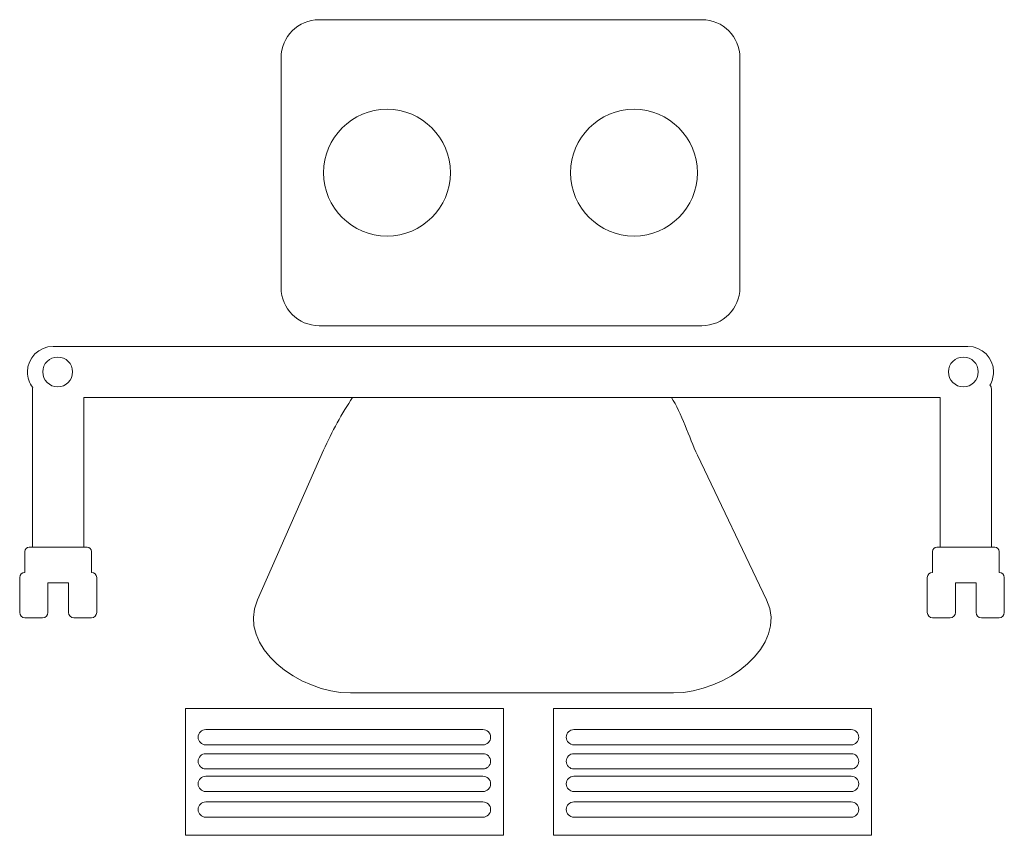
# Model space of a CAD drawing. Units: millimetres. Extents: x -182 to 139, y -107 to 159.
import ezdxf

# ---------------------------------------------------------------- set-up
doc = ezdxf.new("R2010")
doc.units = ezdxf.units.MM
doc.header["$MEASUREMENT"] = 0
doc.layers.add('Layer 1', color=7, linetype='Continuous')

msp = doc.modelspace()

# ---------------------------------------------------------------- linework, layer by layer
at = {"layer": 'Layer 1', "color": 250, "lineweight": 18}
for points in [[(-128.2965, -107.4766), (-24.2965, -107.4766), (-24.2965, -66.0472), (-128.2965, -66.0472), (-128.2965, -107.4766)], [(-7.9245, -107.4766), (96.0755, -107.4766), (96.0755, -66.0472), (-7.9245, -66.0472), (-7.9245, -107.4766)]]:
    msp.add_lwpolyline(points, close=True, dxfattribs=at)
for centre, major_axis in [((-62.3611, 109.0654), (0, 20.7147)), ((18.3938, 109.0654), (0, 20.7147)), ((-170.0346, 43.9432), (0, 4.8731)), ((126.0673, 43.9432), (0, 4.8731))]:
    msp.add_ellipse(centre, major_axis=major_axis, ratio=1, dxfattribs=at)
for points, knots in [([(40.6093, 159.0654), (40.6093, 159.0654), (-84.5765, 159.0654), (-84.5765, 159.0654), (-84.5765, 159.0654), (-91.4005, 159.0654), (-96.9836, 153.4823), (-96.9836, 146.6583), (-96.9836, 146.6583), (-96.9836, 146.6583), (-96.9836, 71.4725), (-96.9836, 71.4725), (-96.9836, 71.4725), (-96.9836, 64.6485), (-91.4005, 59.0654), (-84.5765, 59.0654), (-84.5765, 59.0654), (-84.5765, 59.0654), (40.6093, 59.0654), (40.6093, 59.0654), (40.6093, 59.0654), (47.4333, 59.0654), (53.0164, 64.6485), (53.0164, 71.4725), (53.0164, 71.4725), (53.0164, 71.4725), (53.0164, 146.6583), (53.0164, 146.6583), (53.0164, 146.6583), (53.0164, 153.4823), (47.4333, 159.0654), (40.6093, 159.0654)], [0, 0, 0, 0, 0.11111111, 0.11111111, 0.11111111, 0.11111111, 0.22222222, 0.22222222, 0.22222222, 0.22222222, 0.33333333, 0.33333333, 0.33333333, 0.33333333, 0.44444444, 0.44444444, 0.44444444, 0.44444444, 0.55555556, 0.55555556, 0.55555556, 0.55555556, 0.66666667, 0.66666667, 0.66666667, 0.66666667, 0.77777778, 0.77777778, 0.77777778, 0.77777778, 1, 1, 1, 1]), ([(-178.1766, 38.8605), (-179.2638, 40.271), (-179.9122, 42.0351), (-179.9122, 43.9432), (-179.9122, 43.9432), (-179.9122, 48.5379), (-176.1529, 52.2972), (-171.5582, 52.2972), (-171.5582, 52.2972), (-171.5582, 52.2972), (127.591, 52.2972), (127.591, 52.2972), (127.591, 52.2972), (132.1857, 52.2972), (135.945, 48.5379), (135.945, 43.9432), (135.945, 43.9432), (135.945, 42.3698), (135.5041, 40.8944), (134.7399, 39.6343)], [0, 0, 0, 0, 0.16666667, 0.16666667, 0.16666667, 0.16666667, 0.33333333, 0.33333333, 0.33333333, 0.33333333, 0.5, 0.5, 0.5, 0.5, 0.66666667, 0.66666667, 0.66666667, 0.66666667, 1, 1, 1, 1]), ([(-178.2388, -13.2991), (-178.2388, -13.2991), (-178.2388, 38.3968), (-178.2388, 38.3968), (-178.2388, 38.3968), (-178.2388, 38.5571), (-178.2171, 38.7127), (-178.1766, 38.8605)], [0, 0, 0, 0, 0.33333333, 0.33333333, 0.33333333, 0.33333333, 1, 1, 1, 1]), ([(134.7399, 39.6343), (135.0547, 39.3153), (135.2497, 38.8776), (135.2497, 38.3968), (135.2497, 38.3968), (135.2497, 38.3968), (135.2497, -13.2991), (135.2497, -13.2991)], [0, 0, 0, 0, 0.33333333, 0.33333333, 0.33333333, 0.33333333, 1, 1, 1, 1]), ([(-73.6097, 35.5892), (-76.9767, 30.6993), (-80.5085, 24.2438), (-83.0758, 18.4341), (-83.0758, 18.4341), (-83.0758, 18.4341), (-104.7317, -30.5711), (-104.7317, -30.5711), (-104.7317, -30.5711), (-111.4859, -45.8554), (-91.0598, -60.9533), (-74.3495, -60.9533), (-74.3495, -60.9533), (-74.3495, -60.9533), (31.3604, -60.9533), (31.3604, -60.9533), (31.3604, -60.9533), (48.0707, -60.9533), (68.9502, -45.647), (61.7426, -30.5711), (61.7426, -30.5711), (61.7426, -30.5711), (39.1085, 16.7709), (39.1085, 16.7709), (39.1085, 16.7709), (36.3687, 22.5017), (33.9877, 30.6993), (30.6207, 35.5892)], [0, 0, 0, 0, 0.125, 0.125, 0.125, 0.125, 0.25, 0.25, 0.25, 0.25, 0.375, 0.375, 0.375, 0.375, 0.5, 0.5, 0.5, 0.5, 0.625, 0.625, 0.625, 0.625, 0.75, 0.75, 0.75, 0.75, 1, 1, 1, 1]), ([(-180.7508, -21.5544), (-180.7508, -21.5544), (-180.7508, -14.6967), (-180.7508, -14.6967), (-180.7508, -14.6967), (-180.7508, -13.9279), (-180.1219, -13.2991), (-179.3532, -13.2991), (-179.3532, -13.2991), (-179.3532, -13.2991), (-160.378, -13.2991), (-160.378, -13.2991), (-160.378, -13.2991), (-159.6093, -13.2991), (-158.9803, -13.9279), (-158.9803, -14.6967), (-158.9803, -14.6967), (-158.9803, -14.6967), (-158.9803, -21.5544), (-158.9803, -21.5544)], [0, 0, 0, 0, 0.16666667, 0.16666667, 0.16666667, 0.16666667, 0.33333333, 0.33333333, 0.33333333, 0.33333333, 0.5, 0.5, 0.5, 0.5, 0.66666667, 0.66666667, 0.66666667, 0.66666667, 1, 1, 1, 1]), ([(115.9911, -21.5544), (115.9911, -21.5544), (115.9911, -14.6967), (115.9911, -14.6967), (115.9911, -14.6967), (115.9911, -13.9279), (116.62, -13.2991), (117.3887, -13.2991), (117.3887, -13.2991), (117.3887, -13.2991), (136.3639, -13.2991), (136.3639, -13.2991), (136.3639, -13.2991), (137.1326, -13.2991), (137.7616, -13.9279), (137.7616, -14.6967), (137.7616, -14.6967), (137.7616, -14.6967), (137.7616, -21.5544), (137.7616, -21.5544)], [0, 0, 0, 0, 0.16666667, 0.16666667, 0.16666667, 0.16666667, 0.33333333, 0.33333333, 0.33333333, 0.33333333, 0.5, 0.5, 0.5, 0.5, 0.66666667, 0.66666667, 0.66666667, 0.66666667, 1, 1, 1, 1]), ([(-173.2416, -24.9573), (-173.2416, -24.9573), (-173.2416, -34.7095), (-173.2416, -34.7095), (-173.2416, -34.7095), (-173.2416, -35.6453), (-174.0071, -36.4108), (-174.9429, -36.4108), (-174.9429, -36.4108), (-174.9429, -36.4108), (-180.7509, -36.4108), (-180.7509, -36.4108), (-180.7509, -36.4108), (-181.6867, -36.4108), (-182.4522, -35.6453), (-182.4522, -34.7095), (-182.4522, -34.7095), (-182.4522, -34.7095), (-182.4522, -23.2557), (-182.4522, -23.2557), (-182.4522, -23.2557), (-182.4522, -22.3199), (-181.6867, -21.5544), (-180.7509, -21.5544)], [0, 0, 0, 0, 0.14285714, 0.14285714, 0.14285714, 0.14285714, 0.28571429, 0.28571429, 0.28571429, 0.28571429, 0.42857143, 0.42857143, 0.42857143, 0.42857143, 0.57142857, 0.57142857, 0.57142857, 0.57142857, 0.71428571, 0.71428571, 0.71428571, 0.71428571, 1, 1, 1, 1]), ([(-158.9801, -21.5544), (-158.0443, -21.5544), (-157.2788, -22.3199), (-157.2788, -23.2557), (-157.2788, -23.2557), (-157.2788, -23.2557), (-157.2788, -34.7095), (-157.2788, -34.7095), (-157.2788, -34.7095), (-157.2788, -35.6453), (-158.0443, -36.4108), (-158.9801, -36.4108), (-158.9801, -36.4108), (-158.9801, -36.4108), (-164.7881, -36.4108), (-164.7881, -36.4108), (-164.7881, -36.4108), (-165.7239, -36.4108), (-166.4894, -35.6453), (-166.4894, -34.7095), (-166.4894, -34.7095), (-166.4894, -34.7095), (-166.4894, -24.9573), (-166.4894, -24.9573)], [0, 0, 0, 0, 0.14285714, 0.14285714, 0.14285714, 0.14285714, 0.28571429, 0.28571429, 0.28571429, 0.28571429, 0.42857143, 0.42857143, 0.42857143, 0.42857143, 0.57142857, 0.57142857, 0.57142857, 0.57142857, 0.71428571, 0.71428571, 0.71428571, 0.71428571, 1, 1, 1, 1]), ([(123.5003, -24.9573), (123.5003, -24.9573), (123.5003, -34.7095), (123.5003, -34.7095), (123.5003, -34.7095), (123.5003, -35.6453), (122.7348, -36.4108), (121.799, -36.4108), (121.799, -36.4108), (121.799, -36.4108), (115.991, -36.4108), (115.991, -36.4108), (115.991, -36.4108), (115.0552, -36.4108), (114.2897, -35.6453), (114.2897, -34.7095), (114.2897, -34.7095), (114.2897, -34.7095), (114.2897, -23.2557), (114.2897, -23.2557), (114.2897, -23.2557), (114.2897, -22.3199), (115.0552, -21.5544), (115.991, -21.5544)], [0, 0, 0, 0, 0.14285714, 0.14285714, 0.14285714, 0.14285714, 0.28571429, 0.28571429, 0.28571429, 0.28571429, 0.42857143, 0.42857143, 0.42857143, 0.42857143, 0.57142857, 0.57142857, 0.57142857, 0.57142857, 0.71428571, 0.71428571, 0.71428571, 0.71428571, 1, 1, 1, 1]), ([(137.7618, -21.5544), (138.6976, -21.5544), (139.4631, -22.3199), (139.4631, -23.2557), (139.4631, -23.2557), (139.4631, -23.2557), (139.4631, -34.7095), (139.4631, -34.7095), (139.4631, -34.7095), (139.4631, -35.6453), (138.6976, -36.4108), (137.7618, -36.4108), (137.7618, -36.4108), (137.7618, -36.4108), (131.9538, -36.4108), (131.9538, -36.4108), (131.9538, -36.4108), (131.018, -36.4108), (130.2525, -35.6453), (130.2525, -34.7095), (130.2525, -34.7095), (130.2525, -34.7095), (130.2525, -24.9573), (130.2525, -24.9573)], [0, 0, 0, 0, 0.14285714, 0.14285714, 0.14285714, 0.14285714, 0.28571429, 0.28571429, 0.28571429, 0.28571429, 0.42857143, 0.42857143, 0.42857143, 0.42857143, 0.57142857, 0.57142857, 0.57142857, 0.57142857, 0.71428571, 0.71428571, 0.71428571, 0.71428571, 1, 1, 1, 1]), ([(-30.9801, -72.926), (-30.9801, -72.926), (-121.6128, -72.926), (-121.6128, -72.926), (-121.6128, -72.926), (-122.9878, -72.926), (-124.1127, -74.0509), (-124.1127, -75.426), (-124.1127, -75.426), (-124.1127, -75.426), (-124.1127, -75.426), (-124.1127, -75.426), (-124.1127, -75.426), (-124.1127, -76.8011), (-122.9878, -77.926), (-121.6128, -77.926), (-121.6128, -77.926), (-121.6128, -77.926), (-30.9801, -77.926), (-30.9801, -77.926), (-30.9801, -77.926), (-29.6051, -77.926), (-28.4802, -76.8011), (-28.4802, -75.426), (-28.4802, -75.426), (-28.4802, -75.426), (-28.4802, -75.426), (-28.4802, -75.426), (-28.4802, -75.426), (-28.4802, -74.0509), (-29.6051, -72.926), (-30.9801, -72.926)], [0, 0, 0, 0, 0.11111111, 0.11111111, 0.11111111, 0.11111111, 0.22222222, 0.22222222, 0.22222222, 0.22222222, 0.33333333, 0.33333333, 0.33333333, 0.33333333, 0.44444444, 0.44444444, 0.44444444, 0.44444444, 0.55555556, 0.55555556, 0.55555556, 0.55555556, 0.66666667, 0.66666667, 0.66666667, 0.66666667, 0.77777778, 0.77777778, 0.77777778, 0.77777778, 1, 1, 1, 1]), ([(89.3919, -72.926), (89.3919, -72.926), (-1.2408, -72.926), (-1.2408, -72.926), (-1.2408, -72.926), (-2.6158, -72.926), (-3.7407, -74.0509), (-3.7407, -75.426), (-3.7407, -75.426), (-3.7407, -75.426), (-3.7407, -75.426), (-3.7407, -75.426), (-3.7407, -75.426), (-3.7407, -76.8011), (-2.6158, -77.926), (-1.2408, -77.926), (-1.2408, -77.926), (-1.2408, -77.926), (89.3919, -77.926), (89.3919, -77.926), (89.3919, -77.926), (90.7669, -77.926), (91.8918, -76.8011), (91.8918, -75.426), (91.8918, -75.426), (91.8918, -75.426), (91.8918, -75.426), (91.8918, -75.426), (91.8918, -75.426), (91.8918, -74.0509), (90.7669, -72.926), (89.3919, -72.926)], [0, 0, 0, 0, 0.11111111, 0.11111111, 0.11111111, 0.11111111, 0.22222222, 0.22222222, 0.22222222, 0.22222222, 0.33333333, 0.33333333, 0.33333333, 0.33333333, 0.44444444, 0.44444444, 0.44444444, 0.44444444, 0.55555556, 0.55555556, 0.55555556, 0.55555556, 0.66666667, 0.66666667, 0.66666667, 0.66666667, 0.77777778, 0.77777778, 0.77777778, 0.77777778, 1, 1, 1, 1]), ([(-30.9801, -80.8), (-30.9801, -80.8), (-121.6128, -80.8), (-121.6128, -80.8), (-121.6128, -80.8), (-122.9878, -80.8), (-124.1127, -81.9249), (-124.1127, -83.3), (-124.1127, -83.3), (-124.1127, -83.3), (-124.1127, -83.3), (-124.1127, -83.3), (-124.1127, -83.3), (-124.1127, -84.6751), (-122.9878, -85.8), (-121.6128, -85.8), (-121.6128, -85.8), (-121.6128, -85.8), (-30.9801, -85.8), (-30.9801, -85.8), (-30.9801, -85.8), (-29.6051, -85.8), (-28.4802, -84.6751), (-28.4802, -83.3), (-28.4802, -83.3), (-28.4802, -83.3), (-28.4802, -83.3), (-28.4802, -83.3), (-28.4802, -83.3), (-28.4802, -81.9249), (-29.6051, -80.8), (-30.9801, -80.8)], [0, 0, 0, 0, 0.11111111, 0.11111111, 0.11111111, 0.11111111, 0.22222222, 0.22222222, 0.22222222, 0.22222222, 0.33333333, 0.33333333, 0.33333333, 0.33333333, 0.44444444, 0.44444444, 0.44444444, 0.44444444, 0.55555556, 0.55555556, 0.55555556, 0.55555556, 0.66666667, 0.66666667, 0.66666667, 0.66666667, 0.77777778, 0.77777778, 0.77777778, 0.77777778, 1, 1, 1, 1]), ([(89.3919, -80.8), (89.3919, -80.8), (-1.2408, -80.8), (-1.2408, -80.8), (-1.2408, -80.8), (-2.6158, -80.8), (-3.7407, -81.9249), (-3.7407, -83.3), (-3.7407, -83.3), (-3.7407, -83.3), (-3.7407, -83.3), (-3.7407, -83.3), (-3.7407, -83.3), (-3.7407, -84.6751), (-2.6158, -85.8), (-1.2408, -85.8), (-1.2408, -85.8), (-1.2408, -85.8), (89.3919, -85.8), (89.3919, -85.8), (89.3919, -85.8), (90.7669, -85.8), (91.8918, -84.6751), (91.8918, -83.3), (91.8918, -83.3), (91.8918, -83.3), (91.8918, -83.3), (91.8918, -83.3), (91.8918, -83.3), (91.8918, -81.9249), (90.7669, -80.8), (89.3919, -80.8)], [0, 0, 0, 0, 0.11111111, 0.11111111, 0.11111111, 0.11111111, 0.22222222, 0.22222222, 0.22222222, 0.22222222, 0.33333333, 0.33333333, 0.33333333, 0.33333333, 0.44444444, 0.44444444, 0.44444444, 0.44444444, 0.55555556, 0.55555556, 0.55555556, 0.55555556, 0.66666667, 0.66666667, 0.66666667, 0.66666667, 0.77777778, 0.77777778, 0.77777778, 0.77777778, 1, 1, 1, 1]), ([(-30.9801, -88.166), (-30.9801, -88.166), (-121.6128, -88.166), (-121.6128, -88.166), (-121.6128, -88.166), (-122.9878, -88.166), (-124.1127, -89.2909), (-124.1127, -90.666), (-124.1127, -90.666), (-124.1127, -90.666), (-124.1127, -90.666), (-124.1127, -90.666), (-124.1127, -90.666), (-124.1127, -92.0411), (-122.9878, -93.166), (-121.6128, -93.166), (-121.6128, -93.166), (-121.6128, -93.166), (-30.9801, -93.166), (-30.9801, -93.166), (-30.9801, -93.166), (-29.6051, -93.166), (-28.4802, -92.0411), (-28.4802, -90.666), (-28.4802, -90.666), (-28.4802, -90.666), (-28.4802, -90.666), (-28.4802, -90.666), (-28.4802, -90.666), (-28.4802, -89.2909), (-29.6051, -88.166), (-30.9801, -88.166)], [0, 0, 0, 0, 0.11111111, 0.11111111, 0.11111111, 0.11111111, 0.22222222, 0.22222222, 0.22222222, 0.22222222, 0.33333333, 0.33333333, 0.33333333, 0.33333333, 0.44444444, 0.44444444, 0.44444444, 0.44444444, 0.55555556, 0.55555556, 0.55555556, 0.55555556, 0.66666667, 0.66666667, 0.66666667, 0.66666667, 0.77777778, 0.77777778, 0.77777778, 0.77777778, 1, 1, 1, 1]), ([(89.3919, -88.166), (89.3919, -88.166), (-1.2408, -88.166), (-1.2408, -88.166), (-1.2408, -88.166), (-2.6158, -88.166), (-3.7407, -89.2909), (-3.7407, -90.666), (-3.7407, -90.666), (-3.7407, -90.666), (-3.7407, -90.666), (-3.7407, -90.666), (-3.7407, -90.666), (-3.7407, -92.0411), (-2.6158, -93.166), (-1.2408, -93.166), (-1.2408, -93.166), (-1.2408, -93.166), (89.3919, -93.166), (89.3919, -93.166), (89.3919, -93.166), (90.7669, -93.166), (91.8918, -92.0411), (91.8918, -90.666), (91.8918, -90.666), (91.8918, -90.666), (91.8918, -90.666), (91.8918, -90.666), (91.8918, -90.666), (91.8918, -89.2909), (90.7669, -88.166), (89.3919, -88.166)], [0, 0, 0, 0, 0.11111111, 0.11111111, 0.11111111, 0.11111111, 0.22222222, 0.22222222, 0.22222222, 0.22222222, 0.33333333, 0.33333333, 0.33333333, 0.33333333, 0.44444444, 0.44444444, 0.44444444, 0.44444444, 0.55555556, 0.55555556, 0.55555556, 0.55555556, 0.66666667, 0.66666667, 0.66666667, 0.66666667, 0.77777778, 0.77777778, 0.77777778, 0.77777778, 1, 1, 1, 1]), ([(-30.9801, -96.548), (-30.9801, -96.548), (-121.6128, -96.548), (-121.6128, -96.548), (-121.6128, -96.548), (-122.9878, -96.548), (-124.1127, -97.6729), (-124.1127, -99.048), (-124.1127, -99.048), (-124.1127, -99.048), (-124.1127, -99.048), (-124.1127, -99.048), (-124.1127, -99.048), (-124.1127, -100.4231), (-122.9878, -101.548), (-121.6128, -101.548), (-121.6128, -101.548), (-121.6128, -101.548), (-30.9801, -101.548), (-30.9801, -101.548), (-30.9801, -101.548), (-29.6051, -101.548), (-28.4802, -100.4231), (-28.4802, -99.048), (-28.4802, -99.048), (-28.4802, -99.048), (-28.4802, -99.048), (-28.4802, -99.048), (-28.4802, -99.048), (-28.4802, -97.6729), (-29.6051, -96.548), (-30.9801, -96.548)], [0, 0, 0, 0, 0.11111111, 0.11111111, 0.11111111, 0.11111111, 0.22222222, 0.22222222, 0.22222222, 0.22222222, 0.33333333, 0.33333333, 0.33333333, 0.33333333, 0.44444444, 0.44444444, 0.44444444, 0.44444444, 0.55555556, 0.55555556, 0.55555556, 0.55555556, 0.66666667, 0.66666667, 0.66666667, 0.66666667, 0.77777778, 0.77777778, 0.77777778, 0.77777778, 1, 1, 1, 1]), ([(89.3919, -96.548), (89.3919, -96.548), (-1.2408, -96.548), (-1.2408, -96.548), (-1.2408, -96.548), (-2.6158, -96.548), (-3.7407, -97.6729), (-3.7407, -99.048), (-3.7407, -99.048), (-3.7407, -99.048), (-3.7407, -99.048), (-3.7407, -99.048), (-3.7407, -99.048), (-3.7407, -100.4231), (-2.6158, -101.548), (-1.2408, -101.548), (-1.2408, -101.548), (-1.2408, -101.548), (89.3919, -101.548), (89.3919, -101.548), (89.3919, -101.548), (90.7669, -101.548), (91.8918, -100.4231), (91.8918, -99.048), (91.8918, -99.048), (91.8918, -99.048), (91.8918, -99.048), (91.8918, -99.048), (91.8918, -99.048), (91.8918, -97.6729), (90.7669, -96.548), (89.3919, -96.548)], [0, 0, 0, 0, 0.11111111, 0.11111111, 0.11111111, 0.11111111, 0.22222222, 0.22222222, 0.22222222, 0.22222222, 0.33333333, 0.33333333, 0.33333333, 0.33333333, 0.44444444, 0.44444444, 0.44444444, 0.44444444, 0.55555556, 0.55555556, 0.55555556, 0.55555556, 0.66666667, 0.66666667, 0.66666667, 0.66666667, 0.77777778, 0.77777778, 0.77777778, 0.77777778, 1, 1, 1, 1])]:
    msp.add_open_spline(points, degree=3, knots=knots, dxfattribs=at)
for points in [[(118.5031, 35.5892), (118.5031, 35.5892), (-161.4922, 35.5892), (-161.4922, 35.5892)], [(-161.4922, 35.5892), (-161.4922, 35.5892), (-161.4922, -13.2991), (-161.4922, -13.2991)], [(118.5031, -13.2991), (118.5031, -13.2991), (118.5031, 35.5892), (118.5031, 35.5892)], [(-166.4894, -24.9573), (-166.4894, -24.9573), (-173.2416, -24.9573), (-173.2416, -24.9573)], [(130.2525, -24.9573), (130.2525, -24.9573), (123.5003, -24.9573), (123.5003, -24.9573)]]:
    msp.add_open_spline(points, degree=3, dxfattribs=at)

doc.saveas('drawing.dxf')
